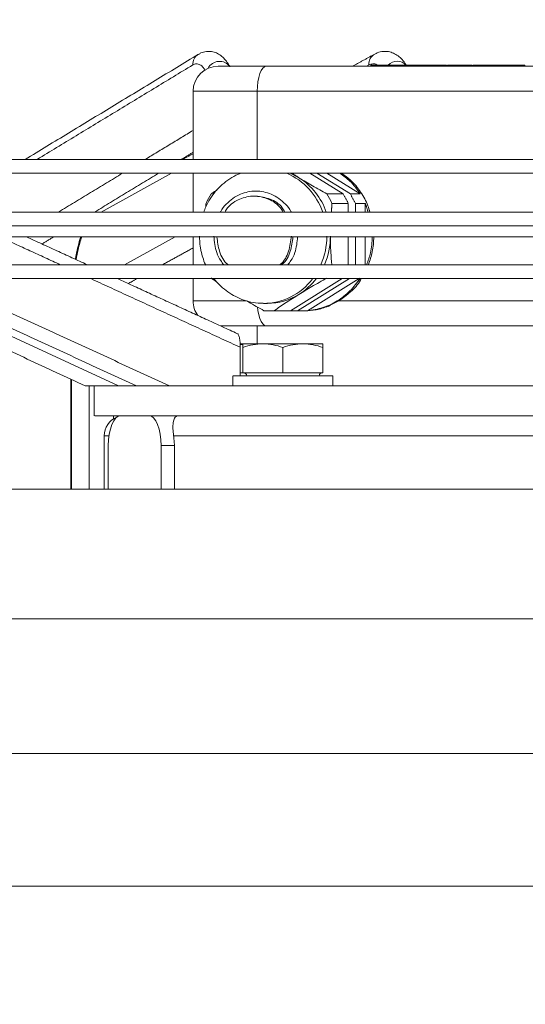
# Model space of a CAD drawing. Units: millimetres. Extents: x 0 to 10500, y 0 to 7425.
# Drawn here: x 3730 to 3831, y 6163 to 6360 of the extents above; entities that cross this region are included whole.
import ezdxf

# ---------------------------------------------------------------- set-up
doc = ezdxf.new("R2010")
doc.units = ezdxf.units.MM
doc.styles.add('Testo', font='ARIAL.TTF')
doc.dimstyles.new('ISO-25', dxfattribs={"dimtxt": 25, "dimasz": 12.5, "dimexe": 1.25, "dimexo": 0.625, "dimgap": 5, "dimtad": 1, "dimzin": 9, "dimtxsty": 'Testo', "dimcen": 2.5, "dimclrd": 3, "dimclre": 3, "dimclrt": 7, "dimadec": 0, "dimazin": 0, "dimtfac": 1, "dimtmove": 0, "dimatfit": 3, "dimfxl": 1, "dimarcsym": 0})

# ---------------------------------------------------------------- blocks, each defined once
blk = doc.blocks.new('*D350')
at = {"color": 3, "lineweight": -2}
for p, q in [((2128.69, 5959.31), (2128.69, 6524.13)), ((8548.58, 5959.19), (8548.58, 6524.13)), ((2153.69, 6521.63), (8523.58, 6521.63))]:
    blk.add_line(p, q, dxfattribs=at)
at = {"color": 3}
for points in [[(2153.69, 6525.8), (2153.69, 6517.47), (2128.69, 6521.63)], [(8523.58, 6517.47), (8523.58, 6525.8), (8548.58, 6521.63)]]:
    blk.add_solid(points, dxfattribs=at)
at = {"layer": 'DEFPOINTS', "color": 0}
for p in [(8548.58, 6521.63), (2128.69, 5958.06), (8548.58, 5957.94)]:
    blk.add_point(p, dxfattribs=at)
at = {"color": 7, "insert": (5395.32, 6592.89), "char_height": 60, "attachment_point": 2, "style": 'Testo'}
blk.add_mtext('6420%%p5', dxfattribs=at)

msp = doc.modelspace()

# ---------------------------------------------------------------- linework, layer by layer
at = {"color": 7, "linetype": 'Continuous', "lineweight": 15}
for p, q in [((3836.357, 6351.012, 129.472), (3779.198, 6351.012, 129.472)), ((3799.752, 6351.287, 129.472), (3799.252, 6351.012, 129.472)), ((3800.147, 6351.012, 129.472), (3800.147, 6351.262, 129.472)), ((3803.583, 6351.262, 129.472), (3800.147, 6351.262, 129.472)), ((3803.583, 6351.012, 129.472), (3803.583, 6351.262, 129.472)), ((3803.915, 6351.262, 129.472), (3803.583, 6351.262, 129.472)), ((3803.915, 6351.012, 129.472), (3803.915, 6351.262, 129.472)), ((3804.012, 6351.262, 129.472), (3803.915, 6351.262, 129.472)), ((3804.946, 6351.262, 129.472), (3804.012, 6351.262, 129.472)), ((3804.012, 6351.012, 129.472), (3804.012, 6351.262, 129.472)), ((3804.946, 6351.012, 129.472), (3804.946, 6351.262, 129.472)), ((3805.375, 6351.262, 129.472), (3804.946, 6351.262, 129.472)), ((3808.064, 6351.262, 129.472), (3805.375, 6351.262, 129.472)), ((3805.375, 6351.012, 129.472), (3805.375, 6351.262, 129.472)), ((3808.064, 6351.262, 129.472), (3808.064, 6351.012, 129.472)), ((3808.064, 6351.262, 129.472), (3808.396, 6351.262, 129.472)), ((3808.396, 6351.012, 129.472), (3808.396, 6351.262, 129.472)), ((3808.438, 6351.262, 129.472), (3808.396, 6351.262, 129.472)), ((3808.438, 6351.012, 129.472), (3808.438, 6351.262, 129.472)), ((3809.371, 6351.262, 129.472), (3808.438, 6351.262, 129.472)), ((3809.371, 6351.012, 129.472), (3809.371, 6351.262, 129.472)), ((3809.95, 6351.262, 129.472), (3809.371, 6351.262, 129.472)), ((3809.95, 6351.012, 129.472), (3809.95, 6351.262, 129.472)), ((3810.94, 6351.262, 129.472), (3809.95, 6351.262, 129.472)), ((3810.94, 6351.012, 129.472), (3810.94, 6351.262, 129.472)), ((3811.874, 6351.262, 129.472), (3810.94, 6351.262, 129.472)), ((3811.874, 6351.012, 129.472), (3811.874, 6351.262, 129.472)), ((3812.247, 6351.262, 129.472), (3811.874, 6351.262, 129.472)), ((3814.936, 6351.262, 129.472), (3812.247, 6351.262, 129.472)), ((3812.247, 6351.012, 129.472), (3812.247, 6351.262, 129.472)), ((3814.936, 6351.262, 129.472), (3814.936, 6351.012, 129.472)), ((3814.936, 6351.262, 129.472), (3815.268, 6351.262, 129.472)), ((3815.268, 6351.012, 129.472), (3815.268, 6351.262, 129.472)), ((3815.489, 6351.012, 129.472), (3815.489, 6351.262, 129.472)), ((3816.355, 6351.262, 129.472), (3815.489, 6351.262, 129.472)), ((3816.355, 6351.012, 129.472), (3816.355, 6351.262, 129.472)), ((3817.343, 6351.262, 129.472), (3816.355, 6351.262, 129.472)), ((3817.343, 6351.012, 129.472), (3817.343, 6351.262, 129.472)), ((3817.886, 6351.262, 129.472), (3817.343, 6351.262, 129.472)), ((3817.886, 6351.012, 129.472), (3817.886, 6351.262, 129.472)), ((3819.401, 6351.262, 129.472), (3817.886, 6351.262, 129.472)), ((3819.401, 6351.262, 129.472), (3819.401, 6351.012, 129.472)), ((3819.401, 6351.262, 129.472), (3820.389, 6351.262, 129.472)), ((3820.389, 6351.012, 129.472), (3820.389, 6351.262, 129.472)), ((3822.183, 6351.012, 129.472), (3822.183, 6351.262, 129.472)), ((3826.439, 6351.262, 129.472), (3823.75, 6351.262, 129.472)), ((3823.75, 6351.012, 129.472), (3823.75, 6351.262, 129.472)), ((3826.439, 6351.262, 129.472), (3826.439, 6351.012, 129.472)), ((3826.439, 6351.262, 129.472), (3826.771, 6351.262, 129.472)), ((3826.771, 6351.012, 129.472), (3826.771, 6351.262, 129.472)), ((3826.943, 6351.262, 129.472), (3826.771, 6351.262, 129.472)), ((3826.943, 6351.012, 129.472), (3826.943, 6351.262, 129.472)), ((3827.275, 6351.262, 129.472), (3826.943, 6351.262, 129.472)), ((3827.275, 6351.012, 129.472), (3827.275, 6351.262, 129.472)), ((3827.522, 6351.262, 129.472), (3827.275, 6351.262, 129.472)), ((3830.978, 6351.012, 129.472), (3830.978, 6351.262, 129.472)), ((3834.566, 6346.012, 129.472), (3777.407, 6346.012, 129.472)), ((3777.407, 6332.377, 129.472), (3777.407, 6346.012, 129.472)), ((3760.253, 6329.577, 129.472), (3746.146, 6321.824, 129.472)), ((3787.925, 6329.577, 129.472), (3794.625, 6325.435, 129.472)), ((3796.057, 6325.435, 129.472), (3789.358, 6329.577, 129.472)), ((3798.027, 6325.435, 129.472), (3791.328, 6329.577, 129.472)), ((3794.625, 6325.435, 129.472), (3791.354, 6325.435, 129.472)), ((3798.027, 6325.435, 129.472), (3796.057, 6325.435, 129.472)), ((3795.64, 6323.551, 129.472), (3792.369, 6323.551, 129.472)), ((3795.64, 6323.551, 129.472), (3795.64, 6321.824, 129.472)), ((3797.073, 6323.551, 129.472), (3799.043, 6323.551, 129.472)), ((3797.073, 6323.551, 129.472), (3797.073, 6321.824, 129.472)), ((3799.043, 6321.824, 129.472), (3799.043, 6323.551, 129.472)), ((3745.009, 6321.824, 129.472), (3745.034, 6321.92, 129.472)), ((3750.86, 6311.27, 129.472), (3761.005, 6316.846, 129.472)), ((3795.64, 6316.846, 129.472), (3795.64, 6311.27, 129.472)), ((3797.073, 6316.846, 129.472), (3797.073, 6311.27, 129.472)), ((3799.043, 6311.27, 129.472), (3799.043, 6316.846, 129.472)), ((3749.607, 6287.012, 129.472), (3703.228, 6308.47, 129.472)), ((3794.43, 6308.47, 129.472), (3784.051, 6302.052, 129.472)), ((3785.484, 6302.052, 129.472), (3795.863, 6308.47, 129.472)), ((3787.454, 6302.052, 129.472), (3797.833, 6308.47, 129.472)), ((3834.566, 6304.012, 129.472), (3793.74, 6304.012, 129.472)), ((3780.78, 6302.052, 129.472), (3784.051, 6302.052, 129.472)), ((3787.454, 6302.052, 129.472), (3785.484, 6302.052, 129.472)), ((3836.357, 6299.012, 129.472), (3779.198, 6299.012, 129.472)), ((3774.007, 6289.012, 129.472), (3774.007, 6294.726, 129.472)), ((3774.555, 6289.612, 129.472), (3774.555, 6294.698, 129.472)), ((3774.557, 6289.612, 129.472), (3774.557, 6294.698, 129.472)), ((3782.558, 6294.698, 129.472), (3782.558, 6289.612, 129.472)), ((3790.557, 6289.612, 129.472), (3790.557, 6294.698, 129.472)), ((3774.555, 6289.612, 129.472), (3774.007, 6289.612, 129.472)), ((3774.557, 6289.612, 129.472), (3774.555, 6289.612, 129.472)), ((3782.558, 6289.612, 129.472), (3774.557, 6289.612, 129.472)), ((3790.557, 6289.612, 129.472), (3782.558, 6289.612, 129.472)), ((3740.199, 6288.296, 129.472), (3740.199, 6266.312, 129.472)), ((3743.734, 6266.312, 129.472), (3743.734, 6287.012, 129.472)), ((3752.891, 6281.012, 129.472), (3750.043, 6281.012, 129.472)), ((3755.74, 6281.012, 129.472), (3752.891, 6281.012, 129.472)), ((3755.74, 6281.012, 129.472), (3755.98, 6281.012, 129.472)), ((3747.601, 6275.012, 129.472), (3747.601, 6266.312, 129.472)), ((3760.856, 6275.012, 129.472), (3758.182, 6275.012, 129.472)), ((3758.182, 6266.312, 129.472), (3758.182, 6275.012, 129.472)), ((3760.856, 6266.312, 129.472), (3760.856, 6275.012, 129.472))]:
    msp.add_line(p, q, dxfattribs=at)
at = {"color": 7, "linetype": 'Continuous', "lineweight": 15, "elevation": 129.472, "flags": 128}
for points in [[(3777.407, 6346.012), (3777.442, 6346.988), (3777.543, 6347.926), (3777.709, 6348.79), (3777.932, 6349.548), (3778.203, 6350.17), (3778.513, 6350.632), (3778.849, 6350.916), (3779.198, 6351.012)], [(3777.407, 6346.012), (3774.823, 6346.012), (3772.436, 6346.012), (3770.297, 6346.012), (3768.449, 6346.012), (3766.928, 6346.012), (3765.767, 6346.012), (3764.989, 6346.012), (3764.609, 6346.012), (3764.57, 6346.012)], [(3879.745, 6332.377), (3870.795, 6332.377), (3861.796, 6332.377), (3852.761, 6332.377), (3843.703, 6332.377), (3834.638, 6332.377), (3825.578, 6332.377), (3816.537, 6332.377), (3807.53, 6332.377), (3798.569, 6332.377), (3789.669, 6332.377), (3780.844, 6332.377), (3772.106, 6332.377), (3763.468, 6332.377), (3754.945, 6332.377), (3746.549, 6332.377), (3738.293, 6332.377), (3730.189, 6332.377), (3722.25, 6332.377)], [(3724.852, 6329.577), (3732.893, 6329.577), (3741.096, 6329.577), (3749.449, 6329.577), (3757.938, 6329.577), (3766.552, 6329.577), (3775.277, 6329.577), (3784.098, 6329.577), (3793.003, 6329.577), (3801.978, 6329.577), (3811.009, 6329.577), (3820.082, 6329.577), (3829.183, 6329.577), (3838.298, 6329.577), (3847.414, 6329.577), (3856.515, 6329.577), (3865.588, 6329.577), (3874.619, 6329.577), (3883.594, 6329.577), (3884.833, 6329.577)], [(3784.064, 6329.577), (3784.278, 6329.485), (3785.756, 6328.704)], [(3898.95, 6321.824), (3888.673, 6321.824), (3878.335, 6321.824), (3867.95, 6321.824), (3857.53, 6321.824), (3847.086, 6321.824), (3836.633, 6321.824), (3826.181, 6321.824), (3815.743, 6321.824), (3805.333, 6321.824), (3794.961, 6321.824), (3784.642, 6321.824), (3774.386, 6321.824), (3764.207, 6321.824), (3754.116, 6321.824), (3744.125, 6321.824), (3734.246, 6321.824), (3724.492, 6321.824)], [(3727.218, 6319.024), (3736.9, 6319.024), (3746.7, 6319.024), (3756.606, 6319.024), (3766.608, 6319.024), (3776.694, 6319.024), (3786.851, 6319.024), (3797.068, 6319.024), (3807.334, 6319.024), (3817.635, 6319.024), (3827.961, 6319.024), (3838.298, 6319.024), (3848.636, 6319.024), (3858.962, 6319.024), (3869.263, 6319.024), (3879.529, 6319.024), (3889.746, 6319.024), (3899.903, 6319.024), (3904.034, 6319.024)], [(3726.837, 6316.846), (3732.602, 6316.846), (3738.594, 6316.846), (3744.798, 6316.846), (3751.201, 6316.846), (3757.791, 6316.846), (3764.552, 6316.846), (3771.47, 6316.846), (3778.532, 6316.846), (3785.72, 6316.846), (3793.022, 6316.846), (3800.419, 6316.846), (3807.897, 6316.846), (3815.441, 6316.846), (3823.033, 6316.846), (3830.658, 6316.846), (3838.298, 6316.846)], [(3918.161, 6311.27), (3906.893, 6311.27), (3895.561, 6311.27), (3884.175, 6311.27), (3872.745, 6311.27), (3861.283, 6311.27), (3849.799, 6311.27), (3838.303, 6311.27), (3826.808, 6311.27), (3815.324, 6311.27), (3803.862, 6311.27), (3792.432, 6311.27), (3781.046, 6311.27), (3769.713, 6311.27), (3758.446, 6311.27), (3747.255, 6311.27), (3736.15, 6311.27), (3725.142, 6311.27)], [(3725.099, 6308.47), (3736.111, 6308.47), (3747.219, 6308.47), (3758.414, 6308.47), (3769.685, 6308.47), (3781.021, 6308.47), (3792.411, 6308.47), (3803.845, 6308.47), (3815.311, 6308.47), (3826.799, 6308.47), (3838.298, 6308.47), (3849.798, 6308.47), (3861.286, 6308.47), (3872.752, 6308.47), (3884.186, 6308.47), (3895.576, 6308.47), (3906.912, 6308.47), (3918.183, 6308.47), (3923.235, 6308.47)], [(3775.247, 6304.012), (3774.823, 6304.012), (3772.436, 6304.012), (3770.297, 6304.012), (3768.449, 6304.012), (3766.928, 6304.012), (3765.767, 6304.012), (3764.989, 6304.012), (3764.609, 6304.012), (3764.57, 6304.012)], [(3779.198, 6299.012), (3778.849, 6299.108), (3778.513, 6299.393), (3778.203, 6299.855), (3777.932, 6300.477), (3777.709, 6301.234), (3777.543, 6302.099), (3777.465, 6302.754)], [(3750.043, 6281.012), (3749.566, 6280.897), (3749.108, 6280.556), (3748.686, 6280.001), (3748.316, 6279.255), (3748.012, 6278.346), (3747.787, 6277.309), (3747.648, 6276.183), (3747.601, 6275.012)], [(3758.182, 6275.012), (3758.135, 6276.183), (3757.996, 6277.309), (3757.77, 6278.346), (3757.466, 6279.255), (3757.096, 6280.001), (3756.674, 6280.556), (3756.216, 6280.897), (3755.74, 6281.012)], [(3747.74, 6277.012), (3747.208, 6277.012), (3746.847, 6277.012), (3746.799, 6277.012)], [(3836.26, 6277.012), (3830.604, 6277.012), (3824.977, 6277.012), (3819.401, 6277.012), (3813.898, 6277.012), (3808.488, 6277.012), (3803.193, 6277.012), (3798.032, 6277.012), (3793.025, 6277.012), (3788.192, 6277.012), (3783.551, 6277.012), (3779.12, 6277.012), (3774.915, 6277.012), (3770.953, 6277.012), (3767.25, 6277.012), (3763.818, 6277.012), (3760.672, 6277.012)], [(3725.824, 6266.312), (3737.402, 6266.312), (3749.066, 6266.312), (3760.808, 6266.312), (3772.616, 6266.312), (3784.481, 6266.312), (3796.392, 6266.312), (3808.34, 6266.312), (3820.313, 6266.312), (3832.301, 6266.312), (3844.295, 6266.312), (3856.284, 6266.312), (3868.257, 6266.312), (3880.205, 6266.312), (3892.116, 6266.312), (3903.981, 6266.312), (3915.789, 6266.312), (3927.531, 6266.312), (3927.957, 6266.312)], [(3725.824, 6240.312), (3737.402, 6240.312), (3749.066, 6240.312), (3760.808, 6240.312), (3772.616, 6240.312), (3784.481, 6240.312), (3796.392, 6240.312), (3808.34, 6240.312), (3820.313, 6240.312), (3832.301, 6240.312), (3844.295, 6240.312), (3856.284, 6240.312), (3868.257, 6240.312), (3880.205, 6240.312), (3892.116, 6240.312), (3903.981, 6240.312), (3915.789, 6240.312), (3927.531, 6240.312), (3939.195, 6240.312)], [(3721.342, 6213.325), (3732.743, 6213.325), (3744.237, 6213.325), (3755.813, 6213.325), (3767.462, 6213.325), (3779.173, 6213.325), (3790.935, 6213.325), (3802.74, 6213.325), (3814.575, 6213.325), (3826.432, 6213.325), (3838.298, 6213.325), (3850.165, 6213.325), (3862.022, 6213.325), (3873.857, 6213.325), (3885.662, 6213.325), (3897.425, 6213.325), (3909.135, 6213.325), (3920.784, 6213.325), (3932.36, 6213.325)], [(3721.342, 6186.759), (3732.743, 6186.759), (3744.237, 6186.759), (3755.813, 6186.759), (3767.462, 6186.759), (3779.173, 6186.759), (3790.935, 6186.759), (3802.74, 6186.759), (3814.575, 6186.759), (3826.432, 6186.759), (3838.298, 6186.759), (3850.165, 6186.759), (3862.022, 6186.759), (3873.857, 6186.759), (3885.662, 6186.759), (3897.425, 6186.759), (3909.135, 6186.759), (3920.784, 6186.759), (3932.36, 6186.759)]]:
    msp.add_lwpolyline(points, dxfattribs=at)
at = {"color": 7, "linetype": 'Continuous', "lineweight": 15}
for centre, radius, start, end in [((3766.885, 6351.402, 129.472), 2.376, 121.51147, 182.77299), ((3802.113, 6351.417, 129.472), 2.365, 119.25882, 183.14722), ((3769.57, 6346.012, 129.472), 5, 90, 180), ((3769.858, 6349.466, 129.472), 2.542, 35.71176, 153.48159), ((3805.433, 6349.558, 129.472), 2.474, 43.5455, 136.45671), ((3778.159, 6317.592, 129.472), 13.06, 18.90689, 66.59282), ((3778.644, 6317.426, 129.472), 13.333, 19.25889, 57.763), ((3781.053, 6317.278, 129.472), 15.244, 147.6498, 155.7005), ((3778.379, 6317.225, 129.472), 15.354, 24.32915, 32.32181), ((3777.045, 6316.997, 129.472), 14.297, 336.38678, 0.06184), ((3777.779, 6316.993, 129.472), 14.28, 336.37212, 0.07598), ((3778.633, 6315.808, 129.472), 12.295, 269.79568, 323.35625), ((3778.956, 6316.261, 129.472), 12.881, 301.86294, 322.78195), ((3779.429, 6315.485, 129.472), 11.973, 270.12222, 301.90484), ((3769.57, 6304.012, 129.472), 5, 180, 215.63648), ((3779.764, 6315.09, 129.472), 13.078, 265.54816, 274.45463), ((3774.706, 6289.012, 129.472), 0.6, 359.5085, 90), ((3790.406, 6289.012, 129.472), 0.6, 90, 179.5085), ((3750.798, 6277.012, 129.472), 4, 112.2859, 180)]:
    msp.add_arc(centre, radius, start, end, dxfattribs=at)
for points, knots in [([(3771.912, 6350.934, 129.472), (3771.798, 6351.144, 129.472), (3771.494, 6351.702, 129.472), (3770.914, 6352.452, 129.472), (3770.15, 6353.18, 129.472), (3769.267, 6353.711, 129.472), (3768.27, 6354.015, 129.472), (3767.182, 6354.028, 129.472), (3766.266, 6353.795, 129.472), (3765.815, 6353.501, 129.472), (3765.662, 6353.402, 129.472)], [0, 0, 0, 0, 0.0946614, 0.2514956, 0.3984427, 0.5309792, 0.6566809, 0.7852197, 0.92731, 1, 1, 1, 1]), ([(3807.223, 6351.262, 129.472), (3807.139, 6351.401, 129.472), (3806.843, 6351.886, 129.472), (3806.248, 6352.564, 129.472), (3805.415, 6353.276, 129.472), (3804.466, 6353.777, 129.472), (3803.409, 6354.041, 129.472), (3802.275, 6353.995, 129.472), (3801.429, 6353.765, 129.472), (3801.04, 6353.507, 129.472), (3800.969, 6353.46, 129.472)], [0, 0, 0, 0, 0.0653676, 0.2291263, 0.3835975, 0.5263154, 0.6640968, 0.8064685, 0.964781, 1, 1, 1, 1]), ([(3767.003, 6350.194, 129.472), (3766.884, 6350.382, 129.472), (3766.541, 6350.923, 129.472), (3765.94, 6351.377, 129.472), (3765.224, 6351.602, 129.472), (3764.749, 6351.392, 129.472), (3764.512, 6351.287, 129.472)], [0, 0, 0, 0, 0.1517207, 0.4354287, 0.7191356, 1, 1, 1, 1]), ([(3779.198, 6351.012, 129.472), (3778.361, 6351.012, 129.472), (3776.638, 6351.012, 129.472), (3774.325, 6351.012, 129.472), (3772.315, 6351.012, 129.472), (3770.76, 6351.012, 129.472), (3769.853, 6351.013, 129.472), (3769.483, 6351.012, 129.472), (3769.58, 6351.012, 129.472), (3769.585, 6351.012, 129.472)], [0, 0, 0, 0, 0.1519617, 0.3130211, 0.4807696, 0.6520829, 0.823397, 0.9911494, 1, 1, 1, 1]), ([(3801.409, 6351.262, 129.472), (3801.382, 6351.284, 129.472), (3801.096, 6351.51, 129.472), (3800.535, 6351.576, 129.472), (3800.012, 6351.383, 129.472), (3799.752, 6351.287, 129.472)], [0, 0, 0, 0, 0.0500295, 0.5274179, 1, 1, 1, 1]), ([(3823.907, 6351.262, 129.472), (3823.908, 6351.262, 129.472), (3823.911, 6351.262, 129.472), (3823.736, 6351.262, 129.472), (3823.485, 6351.262, 129.472), (3823.235, 6351.262, 129.472), (3822.962, 6351.262, 129.472), (3822.593, 6351.262, 129.472), (3822.32, 6351.262, 129.472), (3822.183, 6351.262, 129.472)], [0, 0, 0, 0, 0.1276216, 0.3038351, 0.4796276, 0.56849, 0.6540212, 0.8270064, 1, 1, 1, 1]), ([(3824.306, 6351.262, 129.472), (3824.309, 6351.262, 129.472), (3824.32, 6351.262, 129.472), (3824.287, 6351.262, 129.472), (3824.263, 6351.262, 129.472)], [0, 0, 0, 0, 0.2915447, 1, 1, 1, 1]), ([(3830.37, 6351.262, 129.472), (3830.179, 6351.262, 129.472), (3829.79, 6351.262, 129.472), (3829.168, 6351.262, 129.472), (3828.58, 6351.262, 129.472), (3828.047, 6351.262, 129.472), (3827.623, 6351.262, 129.472), (3827.372, 6351.262, 129.472), (3827.364, 6351.262, 129.472), (3827.361, 6351.262, 129.472)], [0, 0, 0, 0, 0.1428043, 0.2898132, 0.4377877, 0.5872884, 0.7357991, 0.8811057, 1, 1, 1, 1]), ([(3774.112, 6329.577, 129.472), (3773.921, 6329.512, 129.472), (3773.139, 6329.243, 129.472), (3771.879, 6328.488, 129.472), (3770.372, 6327.358, 129.472), (3769.054, 6326.006, 129.472), (3767.956, 6324.5, 129.472), (3767.168, 6323.094, 129.472), (3766.832, 6322.172, 129.472), (3766.706, 6321.824, 129.472)], [0, 0, 0, 0, 0.0552682, 0.2266839, 0.3978851, 0.5682862, 0.7368095, 0.90071, 1, 1, 1, 1]), ([(3785.756, 6328.704, 129.472), (3786.657, 6328.156, 129.472), (3788.471, 6327.053, 129.472), (3790.388, 6325.977, 129.472), (3791.354, 6325.435, 129.472)], [0, 0, 0, 0, 0.49618055, 1, 1, 1, 1]), ([(3793.978, 6329.577, 129.472), (3794.672, 6329.083, 129.472), (3796.246, 6327.96, 129.472), (3797.388, 6326.341, 129.472), (3798.027, 6325.435, 129.472)], [0, 0, 0, 0, 0.4406667, 1, 1, 1, 1]), ([(3799.939, 6321.824, 129.472), (3799.823, 6322.25, 129.472), (3799.431, 6323.682, 129.472), (3798.153, 6325.852, 129.472), (3796.386, 6328.085, 129.472), (3794.939, 6329.123, 129.472), (3794.305, 6329.577, 129.472)], [0, 0, 0, 0, 0.1324825, 0.4447985, 0.7571054, 1, 1, 1, 1]), ([(3770.038, 6321.824, 129.472), (3770.056, 6321.862, 129.472), (3770.336, 6322.451, 129.472), (3771.163, 6323.409, 129.472), (3772.481, 6324.594, 129.472), (3774.446, 6325.676, 129.472), (3777.126, 6326.231, 129.472), (3779.807, 6325.676, 129.472), (3781.772, 6324.594, 129.472), (3783.09, 6323.409, 129.472), (3783.916, 6322.45, 129.472), (3784.197, 6321.862, 129.472), (3784.215, 6321.824, 129.472)], [0, 0, 0, 0, 0.0070878, 0.1098172, 0.2125493, 0.3131305, 0.5000016, 0.6868613, 0.7874534, 0.8901848, 0.9929155, 1, 1, 1, 1]), ([(3770.959, 6321.824, 129.472), (3771.125, 6322.115, 129.472), (3771.799, 6323.3, 129.472), (3773.873, 6324.562, 129.472), (3776.768, 6325.237, 129.472), (3779.663, 6324.562, 129.472), (3781.738, 6323.3, 129.472), (3782.412, 6322.115, 129.472), (3782.577, 6321.824, 129.472)], [0, 0, 0, 0, 0.07004281, 0.28502735, 0.50000687, 0.7149845, 0.92995505, 1, 1, 1, 1]), ([(3777.126, 6325.012, 129.472), (3778.091, 6324.883, 129.472), (3780.021, 6324.624, 129.472), (3782.096, 6323.296, 129.472), (3782.77, 6322.114, 129.472), (3782.935, 6321.824, 129.472)], [0, 0, 0, 0, 0.42996024, 0.8599272, 1, 1, 1, 1]), ([(3742.06, 6316.846, 129.472), (3742.045, 6316.801, 129.472), (3741.859, 6316.242, 129.472), (3741.558, 6315.017, 129.472), (3741.227, 6313.557, 129.472), (3741.072, 6312.619, 129.472), (3741.026, 6312.344, 129.472)], [0, 0, 0, 0, 0.034799, 0.4354178, 0.834619, 1, 1, 1, 1]), ([(3742.277, 6316.846, 129.472), (3742.02, 6316.033, 129.472), (3741.595, 6314.684, 129.472), (3741.287, 6312.964, 129.472), (3741.165, 6312.281, 129.472)], [0, 0, 0, 0, 0.6026712, 1, 1, 1, 1]), ([(3765.835, 6317.012, 129.472), (3765.863, 6316.317, 129.472), (3765.904, 6315.333, 129.472), (3766.166, 6313.897, 129.472), (3766.5, 6312.683, 129.472), (3766.833, 6311.707, 129.472), (3767.087, 6311.222, 129.472), (3767.112, 6311.175, 129.472)], [0, 0, 0, 0, 0.3455312, 0.4886593, 0.7259439, 0.9734116, 1, 1, 1, 1]), ([(3770.713, 6311.27, 129.472), (3770.499, 6311.536, 129.472), (3769.914, 6312.261, 129.472), (3769.022, 6314.151, 129.472), (3768.841, 6315.885, 129.472), (3768.723, 6317.012, 129.472)], [0, 0, 0, 0, 0.16875829, 0.45963679, 1, 1, 1, 1]), ([(3771.606, 6311.27, 129.472), (3771.566, 6311.298, 129.472), (3770.713, 6311.898, 129.472), (3769.7, 6313.881, 129.472), (3769.451, 6315.876, 129.472), (3769.33, 6316.846, 129.472)], [0, 0, 0, 0, 0.024709, 0.5259815, 1, 1, 1, 1]), ([(3784.237, 6317.012, 129.472), (3784.111, 6315.987, 129.472), (3783.859, 6313.935, 129.472), (3782.823, 6311.898, 129.472), (3781.97, 6311.298, 129.472), (3781.93, 6311.27, 129.472)], [0, 0, 0, 0, 0.4879616, 0.9759471, 1, 1, 1, 1]), ([(3784.565, 6316.846, 129.472), (3784.444, 6315.876, 129.472), (3784.195, 6313.88, 129.472), (3783.181, 6311.898, 129.472), (3782.329, 6311.298, 129.472), (3782.289, 6311.27, 129.472)], [0, 0, 0, 0, 0.474019, 0.9752823, 1, 1, 1, 1]), ([(3785.5, 6316.846, 129.472), (3785.387, 6315.776, 129.472), (3785.21, 6314.099, 129.472), (3784.338, 6312.261, 129.472), (3783.754, 6311.536, 129.472), (3783.54, 6311.27, 129.472)], [0, 0, 0, 0, 0.5275383, 0.8265277, 1, 1, 1, 1]), ([(3792.059, 6317.012, 129.472), (3792.072, 6315.917, 129.472), (3792.096, 6313.98, 129.472), (3792.247, 6312.091, 129.472), (3792.313, 6311.27, 129.472)], [0, 0, 0, 0, 0.5656151, 1, 1, 1, 1]), ([(3800.425, 6316.846, 129.472), (3800.374, 6315.768, 129.472), (3800.283, 6313.84, 129.472), (3799.604, 6312.057, 129.472), (3799.304, 6311.27, 129.472)], [0, 0, 0, 0, 0.5589141, 1, 1, 1, 1]), ([(3799.655, 6311.27, 129.472), (3799.96, 6312.127, 129.472), (3800.601, 6313.922, 129.472), (3800.695, 6315.843, 129.472), (3800.744, 6316.846, 129.472)], [0, 0, 0, 0, 0.4776244, 1, 1, 1, 1]), ([(3768.75, 6308.47, 129.472), (3769.104, 6308.046, 129.472), (3769.838, 6307.168, 129.472), (3771.166, 6306.031, 129.472), (3772.677, 6305.043, 129.472), (3774.35, 6304.264, 129.472), (3776.153, 6303.751, 129.472), (3777.586, 6303.506, 129.472), (3778.402, 6303.537, 129.472), (3778.581, 6303.544, 129.472)], [0, 0, 0, 0, 0.1440964, 0.2983863, 0.4565406, 0.6182539, 0.7835079, 0.9524718, 1, 1, 1, 1]), ([(3791.354, 6308.59, 129.472), (3790.336, 6308.018, 129.472), (3788.419, 6306.942, 129.472), (3786.607, 6305.838, 129.472), (3785.756, 6305.321, 129.472)], [0, 0, 0, 0, 0.5309757, 1, 1, 1, 1]), ([(3798.027, 6308.59, 129.472), (3797.379, 6307.698, 129.472), (3796.083, 6305.913, 129.472), (3793.492, 6303.926, 129.472), (3790.59, 6302.516, 129.472), (3788.499, 6302.207, 129.472), (3787.454, 6302.052, 129.472)], [0, 0, 0, 0, 0.2500038, 0.5000087, 0.7499934, 1, 1, 1, 1]), ([(3793.74, 6304.012, 129.472), (3794.548, 6304.596, 129.472), (3796.163, 6305.763, 129.472), (3797.644, 6307.365, 129.472), (3798.178, 6308.372, 129.472), (3798.23, 6308.47, 129.472)], [0, 0, 0, 0, 0.4744779, 0.948957, 1, 1, 1, 1]), ([(3785.756, 6305.321, 129.472), (3784.886, 6304.774, 129.472), (3783.132, 6303.67, 129.472), (3781.568, 6302.594, 129.472), (3780.78, 6302.052, 129.472)], [0, 0, 0, 0, 0.49619158, 1, 1, 1, 1]), ([(3778.749, 6302.052, 129.472), (3777.725, 6302.622, 129.472), (3776.562, 6303.27, 129.472), (3775.461, 6303.933, 129.472), (3775.329, 6304.012, 129.472)], [0, 0, 0, 0, 0.880401, 1, 1, 1, 1]), ([(3786.796, 6302.012, 129.472), (3787.616, 6302.051, 129.472), (3789.256, 6302.129, 129.472), (3790.82, 6302.659, 129.472), (3791.603, 6302.924, 129.472)], [0, 0, 0, 0, 0.4999938, 1, 1, 1, 1]), ([(3779.198, 6299.012, 129.472), (3778.361, 6299.012, 129.472), (3776.638, 6299.012, 129.472), (3774.324, 6299.012, 129.472), (3772.322, 6299.012, 129.472), (3770.811, 6299.012, 129.472), (3770.289, 6299.012, 129.472), (3770.049, 6299.012, 129.472)], [0, 0, 0, 0, 0.1903682, 0.3921389, 0.6022827, 0.8168987, 1, 1, 1, 1]), ([(3773.455, 6297.436, 129.472), (3773.472, 6297.43, 129.472), (3773.529, 6297.413, 129.472), (3773.624, 6297.276, 129.472), (3773.733, 6297.027, 129.472), (3773.864, 6296.548, 129.472), (3773.982, 6295.773, 129.472), (3773.999, 6295.068, 129.472), (3774.007, 6294.726, 129.472)], [0, 0, 0, 0, 0.05601207, 0.17901693, 0.31488589, 0.45223709, 0.73385294, 1, 1, 1, 1]), ([(3774.556, 6295.412, 129.472), (3774.556, 6295.376, 129.472), (3774.556, 6295.303, 129.472), (3774.555, 6294.901, 129.472), (3774.555, 6294.698, 129.472)], [0, 0, 0, 0, 0.4954665, 1, 1, 1, 1]), ([(3774.557, 6294.698, 129.472), (3774.557, 6294.897, 129.472), (3774.556, 6295.3, 129.472), (3774.556, 6295.374, 129.472), (3774.556, 6295.412, 129.472)], [0, 0, 0, 0, 0.4924802, 1, 1, 1, 1]), ([(3778.558, 6295.412, 129.472), (3777.979, 6295.412, 129.472), (3776.822, 6295.412, 129.472), (3775.559, 6295.412, 129.472), (3774.715, 6295.412, 129.472), (3774.609, 6295.412, 129.472), (3774.556, 6295.412, 129.472)], [0, 0, 0, 0, 0.2499879, 0.4999858, 0.7500024, 1, 1, 1, 1]), ([(3778.558, 6295.412, 129.472), (3777.886, 6295.376, 129.472), (3776.53, 6295.303, 129.472), (3775.219, 6294.901, 129.472), (3774.557, 6294.698, 129.472)], [0, 0, 0, 0, 0.4954802, 1, 1, 1, 1]), ([(3782.558, 6294.698, 129.472), (3781.913, 6294.897, 129.472), (3780.601, 6295.3, 129.472), (3779.246, 6295.374, 129.472), (3778.558, 6295.412, 129.472)], [0, 0, 0, 0, 0.4924899, 1, 1, 1, 1]), ([(3786.558, 6295.412, 129.472), (3785.926, 6295.412, 129.472), (3784.664, 6295.412, 129.472), (3782.558, 6295.412, 129.472), (3780.452, 6295.412, 129.472), (3779.189, 6295.412, 129.472), (3778.558, 6295.412, 129.472)], [0, 0, 0, 0, 0.2499999, 0.4999891, 0.7499911, 1, 1, 1, 1]), ([(3786.558, 6295.412, 129.472), (3785.886, 6295.376, 129.472), (3784.531, 6295.303, 129.472), (3783.22, 6294.901, 129.472), (3782.558, 6294.698, 129.472)], [0, 0, 0, 0, 0.495483, 1, 1, 1, 1]), ([(3790.557, 6294.698, 129.472), (3789.912, 6294.896, 129.472), (3788.601, 6295.3, 129.472), (3787.246, 6295.375, 129.472), (3786.558, 6295.412, 129.472)], [0, 0, 0, 0, 0.4925066, 1, 1, 1, 1]), ([(3790.556, 6295.412, 129.472), (3790.503, 6295.412, 129.472), (3790.398, 6295.412, 129.472), (3789.555, 6295.412, 129.472), (3788.293, 6295.412, 129.472), (3787.136, 6295.412, 129.472), (3786.558, 6295.412, 129.472)], [0, 0, 0, 0, 0.2499975, 0.4999951, 0.7499989, 1, 1, 1, 1]), ([(3790.556, 6295.412, 129.472), (3790.556, 6295.376, 129.472), (3790.556, 6295.303, 129.472), (3790.557, 6294.901, 129.472), (3790.557, 6294.698, 129.472)], [0, 0, 0, 0, 0.4954731, 1, 1, 1, 1]), ([(3792.513, 6289.012, 129.472), (3792.514, 6289.012, 129.472), (3792.515, 6289.012, 129.472), (3792.078, 6289.012, 129.472), (3791.276, 6289.012, 129.472), (3790.124, 6289.012, 129.472), (3788.685, 6289.012, 129.472), (3787.01, 6289.012, 129.472), (3785.163, 6289.012, 129.472), (3783.217, 6289.012, 129.472), (3781.245, 6289.012, 129.472), (3779.323, 6289.012, 129.472), (3777.526, 6289.012, 129.472), (3775.922, 6289.012, 129.472), (3774.574, 6289.012, 129.472), (3773.526, 6289.012, 129.472), (3772.852, 6289.012, 129.472), (3772.54, 6289.012, 129.472), (3772.587, 6289.012, 129.472), (3772.599, 6289.012, 129.472)], [0, 0, 0, 0, 0.0416044, 0.1041033, 0.1666044, 0.2291029, 0.2916035, 0.3541007, 0.4166037, 0.4791029, 0.5416032, 0.6041035, 0.6666029, 0.7291049, 0.7916037, 0.8541048, 0.9166033, 0.9791029, 1, 1, 1, 1]), ([(3745.01, 6287.012, 129.472), (3744.694, 6287.012, 129.472), (3744.125, 6287.012, 129.472), (3743.52, 6287.012, 129.472), (3743.211, 6287.012, 129.472), (3743.05, 6287.012, 129.472), (3742.969, 6287.012, 129.472), (3742.979, 6287.012, 129.472), (3742.981, 6287.012, 129.472)], [0, 0, 0, 0, 0.3529419, 0.6345215, 0.7323266, 0.8264701, 0.9644355, 1, 1, 1, 1]), ([(3754.385, 6287.012, 129.472), (3753.122, 6287.012, 129.472), (3750.596, 6287.012, 129.472), (3747.867, 6287.012, 129.472), (3745.876, 6287.012, 129.472), (3745.299, 6287.012, 129.472), (3745.01, 6287.012, 129.472)], [0, 0, 0, 0, 0.25000224, 0.50000147, 0.75000036, 1, 1, 1, 1]), ([(3756.12, 6287.012, 129.472), (3755.439, 6287.012, 129.472), (3754.508, 6287.012, 129.472), (3753.586, 6287.012, 129.472), (3753.316, 6287.012, 129.472), (3753.226, 6287.012, 129.472), (3753.222, 6287.012, 129.472), (3753.22, 6287.012, 129.472)], [0, 0, 0, 0, 0.5602988, 0.7665018, 0.878675, 0.9447331, 1, 1, 1, 1]), ([(3840.81, 6287.012, 129.472), (3837.951, 6287.012, 129.472), (3832.233, 6287.012, 129.472), (3823.701, 6287.012, 129.472), (3815.293, 6287.012, 129.472), (3807.078, 6287.012, 129.472), (3799.126, 6287.012, 129.472), (3791.503, 6287.012, 129.472), (3784.272, 6287.012, 129.472), (3777.497, 6287.012, 129.472), (3771.23, 6287.012, 129.472), (3765.539, 6287.012, 129.472), (3760.41, 6287.012, 129.472), (3757.55, 6287.012, 129.472), (3756.12, 6287.012, 129.472)], [0, 0, 0, 0, 0.0833335, 0.1666658, 0.2500001, 0.3333337, 0.4166671, 0.5000004, 0.5833334, 0.6666677, 0.7500005, 0.8333344, 0.9166668, 1, 1, 1, 1]), ([(3744.902, 6281.012, 129.472), (3744.89, 6281.012, 129.472), (3744.858, 6281.012, 129.472), (3745.776, 6281.012, 129.472), (3747.486, 6281.012, 129.472), (3749.35, 6281.012, 129.472), (3750.282, 6281.012, 129.472)], [0, 0, 0, 0, 0.1647035, 0.443135, 0.7215693, 1, 1, 1, 1]), ([(3755.98, 6281.012, 129.472), (3757.469, 6281.012, 129.472), (3760.447, 6281.012, 129.472), (3765.831, 6281.012, 129.472), (3771.826, 6281.012, 129.472), (3778.446, 6281.012, 129.472), (3785.611, 6281.012, 129.472), (3793.261, 6281.012, 129.472), (3801.323, 6281.012, 129.472), (3809.725, 6281.012, 129.472), (3818.389, 6281.012, 129.472), (3827.236, 6281.012, 129.472), (3836.185, 6281.012, 129.472), (3845.153, 6281.012, 129.472), (3854.057, 6281.012, 129.472), (3862.818, 6281.012, 129.472), (3871.353, 6281.012, 129.472), (3879.585, 6281.012, 129.472), (3887.438, 6281.012, 129.472), (3894.84, 6281.012, 129.472), (3901.723, 6281.012, 129.472), (3908.025, 6281.012, 129.472), (3913.684, 6281.012, 129.472), (3918.661, 6281.012, 129.472), (3922.867, 6281.012, 129.472), (3926.018, 6281.012, 129.472), (3927.405, 6281.012, 129.472), (3927.957, 6281.012, 129.472)], [0, 0, 0, 0, 0.0405492, 0.081098, 0.121647, 0.1621957, 0.2027451, 0.2432946, 0.2838431, 0.3243926, 0.3649411, 0.4054904, 0.4460395, 0.4865884, 0.5271377, 0.5676867, 0.608236, 0.6487846, 0.6893339, 0.7298828, 0.7704317, 0.8109809, 0.8515302, 0.8920787, 0.9326282, 0.973177, 1, 1, 1, 1]), ([(3760.672, 6277.012, 129.472), (3760.609, 6277.487, 129.472), (3760.473, 6278.506, 129.472), (3760.591, 6279.719, 129.472), (3760.911, 6280.773, 129.472), (3761.263, 6280.922, 129.472), (3761.477, 6281.012, 129.472)], [0, 0, 0, 0, 0.1867262, 0.4010541, 0.6358406, 1, 1, 1, 1])]:
    msp.add_open_spline(points, degree=3, knots=knots, dxfattribs=at)
for points in [[(3765.638, 6353.424, 129.472), (3730.973, 6332.377, 129.472)], [(3800.953, 6353.478, 129.472), (3796.467, 6351.012, 129.472)], [(3764.512, 6351.287, 129.472), (3733.367, 6332.377, 129.472)], [(3820.538, 6351.262, 129.472), (3820.538, 6351.012, 129.472)], [(3822.183, 6351.262, 129.472), (3820.538, 6351.262, 129.472)], [(3827.345, 6351.262, 129.472), (3827.345, 6351.012, 129.472)], [(3830.37, 6351.012, 129.472), (3830.37, 6351.262, 129.472)], [(3830.978, 6351.262, 129.472), (3830.37, 6351.262, 129.472)], [(3764.57, 6346.012, 129.472), (3764.57, 6332.377, 129.472)], [(3755.016, 6332.377, 129.472), (3764.57, 6338.178, 129.472)], [(3762.256, 6332.377, 129.472), (3764.57, 6333.782, 129.472)], [(3764.57, 6333.48, 129.472), (3762.563, 6332.377, 129.472)], [(3737.634, 6321.824, 129.472), (3750.404, 6329.577, 129.472)], [(3744.874, 6321.824, 129.472), (3757.645, 6329.577, 129.472)], [(3764.57, 6329.577, 129.472), (3764.57, 6321.824, 129.472)], [(3784.385, 6329.577, 129.472), (3785.756, 6328.704, 129.472)], [(3768.175, 6325.435, 129.472), (3769.306, 6326.199, 129.472)], [(3777.126, 6325.012, 129.472), (3776.768, 6325.012, 129.472)], [(3794.625, 6325.435, 129.472), (3795.64, 6323.551, 129.472)], [(3796.057, 6325.435, 129.472), (3797.073, 6323.551, 129.472)], [(3767.112, 6322.869, 129.472), (3767.16, 6323.551, 129.472)], [(3792.369, 6323.551, 129.472), (3792.25, 6321.824, 129.472)], [(3799.043, 6323.551, 129.472), (3799.61, 6321.824, 129.472)], [(3737.991, 6311.27, 129.472), (3725.853, 6316.846, 129.472)], [(3743.365, 6311.27, 129.472), (3731.227, 6316.846, 129.472)], [(3734.329, 6315.421, 129.472), (3736.676, 6316.846, 129.472)], [(3764.57, 6316.846, 129.472), (3764.57, 6311.27, 129.472)], [(3758.456, 6311.27, 129.472), (3764.57, 6314.631, 129.472)], [(3696.595, 6308.47, 129.472), (3742.981, 6287.009, 129.472)], [(3706.504, 6308.47, 129.472), (3753.224, 6287.008, 129.472)], [(3759.82, 6287.012, 129.472), (3713.109, 6308.47, 129.472)], [(3774.007, 6294.726, 129.472), (3744.087, 6308.47, 129.472)], [(3773.46, 6297.446, 129.472), (3749.461, 6308.47, 129.472)], [(3751.586, 6307.494, 129.472), (3753.362, 6308.47, 129.472)], [(3764.57, 6308.47, 129.472), (3764.57, 6304.012, 129.472)], [(3769.338, 6307.803, 129.472), (3768.175, 6308.59, 129.472)], [(3778.738, 6303.512, 129.472), (3779.454, 6303.512, 129.472)], [(3793.74, 6304.012, 129.472), (3791.603, 6302.924, 129.472)], [(3779.765, 6302.012, 129.472), (3783.036, 6302.012, 129.472)], [(3784.051, 6302.052, 129.472), (3783.036, 6302.052, 129.472)], [(3785.484, 6302.052, 129.472), (3784.051, 6302.052, 129.472)], [(3784.468, 6302.012, 129.472), (3786.796, 6302.012, 129.472)], [(3777.393, 6299.015, 129.472), (3777.393, 6295.412, 129.472)], [(3775.531, 6295.412, 129.472), (3773.978, 6295.412, 129.472)], [(3774.556, 6295.32, 129.472), (3773.984, 6295.266, 129.472)], [(3772.556, 6289.014, 129.472), (3772.556, 6287.011, 129.472)], [(3792.556, 6287.011, 129.472), (3792.556, 6289.014, 129.472)], [(3740.105, 6288.34, 129.472), (3740.105, 6266.312, 129.472)], [(3744.799, 6287.016, 129.472), (3744.799, 6281.009, 129.472)], [(3748.64, 6280.38, 129.472), (3748.64, 6281.012, 129.472)], [(3746.799, 6277.012, 129.472), (3746.799, 6266.312, 129.472)], [(3760.672, 6277.012, 129.472), (3760.856, 6275.012, 129.472)]]:
    msp.add_open_spline(points, degree=1, dxfattribs=at)

# ---------------------------------------------------------------- dimensions: what is measured, and where the dimension line sits
dim = msp.add_linear_dim(base=(8548.58, 6521.632, 129.472), p1=(2128.689, 5958.062, 129.472), p2=(8548.58, 5957.937, 129.472), angle=0, dimstyle='ISO-25', override={"dimtxt": 60, "dimasz": 25, "dimexe": 2.5, "dimexo": 1.25, "dimgap": 10, "dimdec": 0, "dimcen": 5, "dimtol": 1, "dimtp": 5, "dimtm": 5})
dim.commit()
dim.dimension.update_dxf_attribs({"geometry": '*D350', "text_midpoint": (5395.324, 6521.632, 129.472), "dimtype": 160})

doc.saveas('drawing.dxf')
